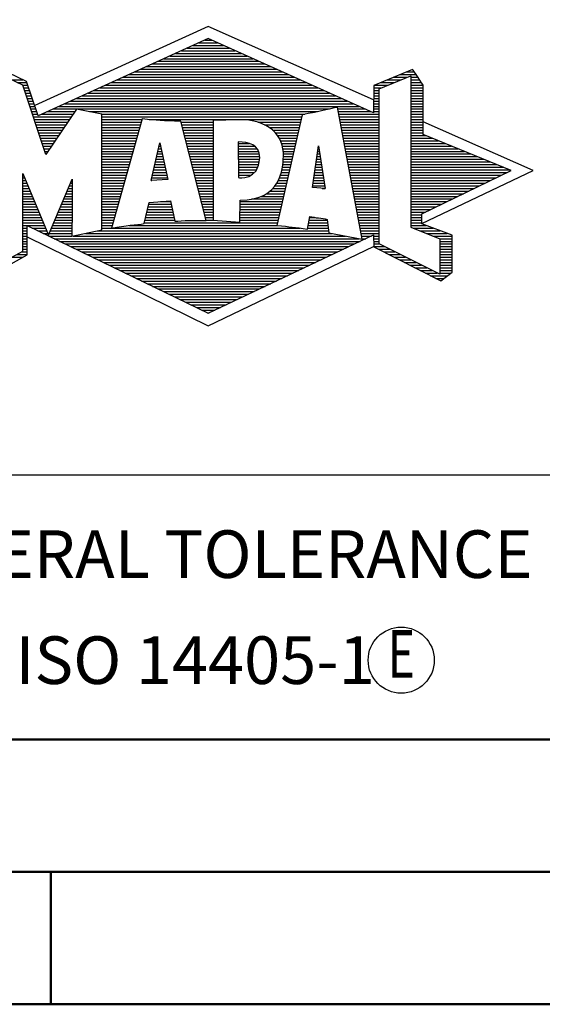
# Model space of a CAD drawing. Units: millimetres. Extents: x -102 to 492, y -196 to 225.
# Drawn here: x 298 to 318, y -195 to -158 of the extents above; entities that cross this region are included whole.
import ezdxf
from ezdxf.enums import TextEntityAlignment as Align

# ---------------------------------------------------------------- set-up
doc = ezdxf.new("R2010")
doc.units = ezdxf.units.MM
doc.layers.get('0').update_dxf_attribs({"linetype": 'CONTINUOUS'})
doc.layers.add('AM_0', color=7, linetype='CONTINUOUS')
doc.layers.add('AM_6', color=2, linetype='CONTINUOUS')
doc.layers.add('AM_BOR', color=7, linetype='CONTINUOUS', lineweight=50)
doc.styles.get("Standard").update_dxf_attribs({"font": 'ISOCP.SHX'})

# ---------------------------------------------------------------- blocks, each defined once
blk = doc.blocks.new('A2')
at = {"layer": 'AM_BOR', "color": 1}
blk.add_line((402, 5), (402, 0), dxfattribs=at)
for points in [[(0, 0), (594, 0), (594, 420), (0, 420)], [(10, 410), (10, 10), (584, 10), (584, 410)]]:
    blk.add_lwpolyline(points, close=True, dxfattribs=at)
at = {"layer": 'AM_BOR', "color": 7}
blk.add_lwpolyline([(5, 5), (589, 5), (589, 415), (5, 415)], close=True, dxfattribs=at)
blk = doc.blocks.new('MAPAL_FRAME_LOGO')
at = {"layer": 'AM_0', "color": 5}
for p, q in [((13.95, 16.94), (7.391, 13.954)), ((20.202, 14.17), (13.95, 16.94)), ((13.819, 16.421), (14.083, 16.421)), ((12.937, 16.021), (14.973, 16.021)), ((13.157, 16.121), (14.751, 16.121)), ((13.378, 16.221), (14.528, 16.221)), ((13.598, 16.321), (14.305, 16.321)), ((12.275, 15.721), (15.641, 15.721)), ((12.496, 15.821), (15.419, 15.821)), ((12.716, 15.921), (15.196, 15.921)), ((11.393, 15.321), (16.532, 15.321)), ((11.614, 15.421), (16.309, 15.421)), ((11.834, 15.521), (16.087, 15.521)), ((12.055, 15.621), (15.864, 15.621)), ((6.512, 14.921), (6.943, 14.921)), ((10.511, 14.921), (17.422, 14.921)), ((10.732, 15.021), (17.2, 15.021)), ((10.952, 15.121), (16.977, 15.121)), ((11.173, 15.221), (16.754, 15.221)), ((20.409, 14.585), (21.61, 15.078)), ((20.719, 14.921), (21.228, 14.921)), ((20.961, 15.021), (21.472, 15.021)), ((21.202, 15.121), (21.804, 15.121)), ((21.444, 15.221), (21.738, 15.221)), ((21.61, 15.078), (21.61, 9.359)), ((21.61, 15.021), (21.873, 15.021)), ((21.61, 14.921), (21.943, 14.921)), ((6.721, 14.821), (7.089, 14.821)), ((6.93, 14.721), (7.124, 14.721)), ((6.972, 14.621), (7.158, 14.621)), ((7.005, 14.521), (7.193, 14.521)), ((9.63, 14.521), (18.313, 14.521)), ((9.85, 14.621), (18.09, 14.621)), ((10.071, 14.721), (17.868, 14.721)), ((10.291, 14.821), (17.645, 14.821)), ((20.203, 14.621), (20.497, 14.621)), ((20.203, 14.521), (20.409, 14.521)), ((20.236, 14.721), (20.74, 14.721)), ((20.409, 8.721), (20.409, 14.585)), ((20.478, 14.821), (20.984, 14.821)), ((21.61, 14.821), (22.013, 14.821)), ((21.61, 14.721), (22.079, 14.721)), ((21.61, 14.621), (22.079, 14.621)), ((21.61, 14.521), (22.079, 14.521)), ((7.038, 14.421), (7.228, 14.421)), ((7.072, 14.321), (7.263, 14.321)), ((7.105, 14.221), (7.298, 14.221)), ((8.968, 14.221), (18.981, 14.221)), ((9.189, 14.321), (18.758, 14.321)), ((9.409, 14.421), (18.535, 14.421)), ((20.202, 14.421), (20.409, 14.421)), ((20.202, 14.321), (20.409, 14.321)), ((20.202, 14.221), (20.409, 14.221)), ((21.61, 14.421), (22.079, 14.421)), ((21.61, 14.321), (22.079, 14.321)), ((21.61, 14.221), (22.079, 14.221)), ((7.138, 14.121), (7.333, 14.121)), ((7.172, 14.021), (7.368, 14.021)), ((7.205, 13.921), (7.403, 13.921)), ((7.238, 13.821), (7.438, 13.821)), ((8.086, 13.821), (18.536, 13.821)), ((8.307, 13.921), (19.649, 13.921)), ((8.527, 14.021), (19.426, 14.021)), ((8.748, 14.121), (19.203, 14.121)), ((18.844, 13.821), (19.871, 13.821)), ((20.202, 14.121), (20.409, 14.121)), ((20.202, 14.021), (20.409, 14.021)), ((20.202, 13.921), (20.409, 13.921)), ((20.202, 13.821), (20.409, 13.821)), ((21.61, 14.121), (22.079, 14.121)), ((21.61, 14.021), (22.079, 14.021)), ((21.61, 13.921), (22.079, 13.921)), ((21.61, 13.821), (22.079, 13.821)), ((7.272, 13.721), (7.473, 13.721)), ((7.305, 13.621), (7.507, 13.621)), ((7.338, 13.521), (8.77, 13.521)), ((7.372, 13.421), (8.702, 13.421)), ((7.645, 13.621), (8.838, 13.621)), ((7.866, 13.721), (8.906, 13.721)), ((9.456, 13.721), (18.079, 13.721)), ((9.93, 13.621), (17.602, 13.621)), ((9.93, 13.521), (17.477, 13.521)), ((9.93, 13.421), (11.442, 13.421)), ((11.722, 13.421), (17.454, 13.421)), ((18.863, 13.721), (20.094, 13.721)), ((18.882, 13.621), (20.409, 13.621)), ((18.9, 13.521), (20.409, 13.521)), ((18.919, 13.421), (20.409, 13.421)), ((20.202, 13.721), (20.409, 13.721)), ((21.61, 13.721), (22.079, 13.721)), ((21.61, 13.621), (22.079, 13.621)), ((21.61, 13.521), (22.079, 13.521)), ((21.61, 13.421), (22.079, 13.421)), ((7.405, 13.321), (8.635, 13.321)), ((7.438, 13.221), (8.567, 13.221)), ((7.472, 13.121), (8.499, 13.121)), ((7.505, 13.021), (8.431, 13.021)), ((9.93, 13.321), (11.414, 13.321)), ((9.93, 13.221), (11.386, 13.221)), ((9.93, 13.121), (11.358, 13.121)), ((9.93, 13.021), (11.33, 13.021)), ((12.925, 13.321), (14.139, 13.321)), ((12.951, 13.221), (14.139, 13.221)), ((12.976, 13.121), (14.139, 13.121)), ((13.001, 13.021), (14.139, 13.021)), ((15.819, 13.321), (17.431, 13.321)), ((16.074, 13.221), (17.409, 13.221)), ((16.251, 13.121), (17.386, 13.121)), ((16.379, 13.021), (17.363, 13.021)), ((18.938, 13.321), (20.409, 13.321)), ((18.956, 13.221), (20.409, 13.221)), ((18.975, 13.121), (20.409, 13.121)), ((18.994, 13.021), (20.409, 13.021)), ((21.61, 13.321), (22.079, 13.321)), ((21.61, 13.221), (22.079, 13.221)), ((21.61, 13.121), (22.079, 13.121)), ((21.61, 13.021), (22.079, 13.021)), ((26.227, 11.5), (22.079, 13.338)), ((7.538, 12.921), (8.364, 12.921)), ((7.571, 12.821), (8.296, 12.821)), ((7.605, 12.721), (8.228, 12.721)), ((9.93, 12.921), (11.303, 12.921)), ((9.93, 12.821), (11.275, 12.821)), ((9.93, 12.721), (11.247, 12.721)), ((13.027, 12.921), (14.139, 12.921)), ((13.052, 12.821), (14.139, 12.821)), ((13.078, 12.721), (14.139, 12.721)), ((16.479, 12.921), (17.34, 12.921)), ((16.564, 12.821), (17.317, 12.821)), ((16.626, 12.721), (17.295, 12.721)), ((19.012, 12.921), (20.409, 12.921)), ((19.031, 12.821), (20.409, 12.821)), ((19.05, 12.721), (20.409, 12.721)), ((21.61, 12.921), (22.079, 12.921)), ((21.61, 12.821), (22.171, 12.821)), ((21.61, 12.721), (22.415, 12.721)), ((7.638, 12.621), (8.161, 12.621)), ((7.671, 12.521), (8.093, 12.521)), ((7.705, 12.421), (8.025, 12.421)), ((7.738, 12.321), (7.957, 12.321)), ((9.93, 12.621), (11.219, 12.621)), ((9.93, 12.521), (11.191, 12.521)), ((9.93, 12.421), (11.163, 12.421)), ((9.93, 12.321), (11.135, 12.321)), ((11.789, 11.119), (12.121, 12.544)), ((12.069, 12.321), (12.169, 12.321)), ((12.092, 12.421), (12.147, 12.421)), ((12.116, 12.521), (12.126, 12.521)), ((12.121, 12.544), (12.418, 11.155)), ((13.103, 12.621), (14.139, 12.621)), ((13.128, 12.521), (14.139, 12.521)), ((13.154, 12.421), (14.139, 12.421)), ((13.179, 12.321), (14.139, 12.321)), ((15.084, 12.521), (15.515, 12.521)), ((15.085, 12.421), (15.705, 12.421)), ((15.085, 12.321), (15.799, 12.321)), ((16.679, 12.621), (17.272, 12.621)), ((16.719, 12.521), (17.249, 12.521)), ((16.749, 12.421), (17.226, 12.421)), ((16.77, 12.321), (17.204, 12.321)), ((17.892, 10.854), (18.118, 12.434)), ((18.101, 12.321), (18.135, 12.321)), ((18.116, 12.421), (18.12, 12.421)), ((18.118, 12.434), (18.373, 10.811)), ((19.068, 12.621), (20.409, 12.621)), ((19.087, 12.521), (20.409, 12.521)), ((19.106, 12.421), (20.409, 12.421)), ((19.124, 12.321), (20.409, 12.321)), ((21.61, 12.621), (22.659, 12.621)), ((21.61, 12.521), (22.904, 12.521)), ((21.61, 12.421), (23.148, 12.421)), ((21.61, 12.321), (23.393, 12.321)), ((7.771, 12.221), (7.89, 12.221)), ((7.805, 12.121), (7.822, 12.121)), ((9.93, 12.221), (11.107, 12.221)), ((9.93, 12.121), (11.079, 12.121)), ((9.93, 12.021), (11.051, 12.021)), ((9.93, 11.921), (11.024, 11.921)), ((11.976, 11.921), (12.254, 11.921)), ((11.999, 12.021), (12.233, 12.021)), ((12.023, 12.121), (12.212, 12.121)), ((12.046, 12.221), (12.19, 12.221)), ((13.204, 12.221), (14.14, 12.221)), ((13.23, 12.121), (14.14, 12.121)), ((13.255, 12.021), (14.14, 12.021)), ((13.281, 11.921), (14.14, 11.921)), ((15.086, 12.221), (15.852, 12.221)), ((15.086, 12.121), (15.88, 12.121)), ((15.087, 12.021), (15.895, 12.021)), ((15.088, 11.921), (15.895, 11.921)), ((16.785, 12.221), (17.181, 12.221)), ((16.785, 11.921), (17.112, 11.921)), ((16.788, 12.121), (17.158, 12.121)), ((16.791, 12.021), (17.135, 12.021)), ((18.044, 11.921), (18.198, 11.921)), ((18.059, 12.021), (18.182, 12.021)), ((18.073, 12.121), (18.167, 12.121)), ((18.087, 12.221), (18.151, 12.221)), ((19.143, 12.221), (20.409, 12.221)), ((19.162, 12.121), (20.409, 12.121)), ((19.18, 12.021), (20.409, 12.021)), ((19.199, 11.921), (20.409, 11.921)), ((21.61, 12.221), (23.637, 12.221)), ((21.61, 12.121), (23.882, 12.121)), ((21.61, 12.021), (24.126, 12.021)), ((21.61, 11.921), (24.37, 11.921)), ((9.93, 11.821), (10.996, 11.821)), ((9.93, 11.721), (10.968, 11.721)), ((9.93, 11.621), (10.94, 11.621)), ((11.906, 11.621), (12.318, 11.621)), ((11.929, 11.721), (12.297, 11.721)), ((11.953, 11.821), (12.276, 11.821)), ((13.306, 11.821), (14.14, 11.821)), ((13.331, 11.721), (14.14, 11.721)), ((13.357, 11.621), (14.14, 11.621)), ((15.088, 11.821), (15.883, 11.821)), ((15.089, 11.721), (15.862, 11.721)), ((15.089, 11.621), (15.828, 11.621)), ((16.752, 11.621), (17.044, 11.621)), ((16.767, 11.721), (17.067, 11.721)), ((16.778, 11.821), (17.09, 11.821)), ((18.002, 11.621), (18.245, 11.621)), ((18.016, 11.721), (18.23, 11.721)), ((18.03, 11.821), (18.214, 11.821)), ((19.218, 11.821), (20.409, 11.821)), ((19.236, 11.721), (20.409, 11.721)), ((19.255, 11.621), (20.409, 11.621)), ((21.61, 11.821), (24.615, 11.821)), ((21.61, 11.721), (24.859, 11.721)), ((21.61, 11.621), (25.104, 11.621)), ((6.94, 11.321), (6.966, 11.321)), ((6.94, 11.221), (7.007, 11.221)), ((9.93, 11.521), (10.912, 11.521)), ((9.93, 11.421), (10.884, 11.421)), ((9.93, 11.321), (10.856, 11.321)), ((9.93, 11.221), (10.828, 11.221)), ((11.813, 11.221), (12.404, 11.221)), ((11.836, 11.321), (12.383, 11.321)), ((11.859, 11.421), (12.361, 11.421)), ((11.883, 11.521), (12.34, 11.521)), ((13.382, 11.521), (14.14, 11.521)), ((13.407, 11.421), (14.14, 11.421)), ((13.433, 11.321), (14.14, 11.321)), ((13.458, 11.221), (14.14, 11.221)), ((15.09, 11.521), (15.776, 11.521)), ((15.091, 11.421), (15.698, 11.421)), ((15.091, 11.321), (15.572, 11.321)), ((16.642, 11.221), (16.953, 11.221)), ((16.681, 11.321), (16.976, 11.321)), ((16.709, 11.421), (16.999, 11.421)), ((16.736, 11.521), (17.021, 11.521)), ((17.944, 11.221), (18.308, 11.221)), ((17.959, 11.321), (18.293, 11.321)), ((17.973, 11.421), (18.277, 11.421)), ((17.987, 11.521), (18.261, 11.521)), ((19.274, 11.521), (20.409, 11.521)), ((19.292, 11.421), (20.409, 11.421)), ((19.311, 11.321), (20.409, 11.321)), ((19.329, 11.221), (20.409, 11.221)), ((21.61, 11.521), (25.348, 11.521)), ((21.61, 11.421), (25.235, 11.421)), ((21.61, 11.321), (25.03, 11.321)), ((21.61, 11.221), (24.825, 11.221)), ((22.018, 9.489), (26.227, 11.5)), ((6.94, 11.121), (7.049, 11.121)), ((6.94, 11.021), (7.091, 11.021)), ((6.94, 10.921), (7.133, 10.921)), ((6.94, 10.821), (7.174, 10.821)), ((8.651, 10.821), (8.801, 10.821)), ((8.694, 10.921), (8.801, 10.921)), ((8.736, 11.021), (8.801, 11.021)), ((8.778, 11.121), (8.801, 11.121)), ((9.93, 11.121), (10.8, 11.121)), ((9.93, 11.021), (10.772, 11.021)), ((9.93, 10.921), (10.745, 10.921)), ((9.93, 10.821), (10.717, 10.821)), ((12.418, 11.155), (11.789, 11.119)), ((11.789, 11.121), (11.821, 11.121)), ((13.483, 11.121), (14.14, 11.121)), ((13.509, 11.021), (14.14, 11.021)), ((13.534, 10.921), (14.14, 10.921)), ((13.56, 10.821), (14.14, 10.821)), ((16.389, 10.821), (16.862, 10.821)), ((16.477, 10.921), (16.885, 10.921)), ((16.542, 11.021), (16.907, 11.021)), ((16.599, 11.121), (16.93, 11.121)), ((18.373, 10.811), (17.892, 10.854)), ((17.902, 10.921), (18.355, 10.921)), ((17.916, 11.021), (18.34, 11.021)), ((17.93, 11.121), (18.324, 11.121)), ((18.257, 10.821), (18.371, 10.821)), ((19.348, 11.121), (20.409, 11.121)), ((19.367, 11.021), (20.409, 11.021)), ((19.385, 10.921), (20.409, 10.921)), ((19.404, 10.821), (20.409, 10.821)), ((21.61, 11.121), (24.62, 11.121)), ((21.61, 11.021), (24.414, 11.021)), ((21.61, 10.921), (24.209, 10.921)), ((21.61, 10.821), (24.004, 10.821)), ((6.94, 10.721), (7.216, 10.721)), ((6.94, 10.621), (7.258, 10.621)), ((6.94, 10.521), (7.299, 10.521)), ((6.94, 10.421), (7.341, 10.421)), ((8.483, 10.421), (8.801, 10.421)), ((8.525, 10.521), (8.801, 10.521)), ((8.567, 10.621), (8.801, 10.621)), ((8.609, 10.721), (8.801, 10.721)), ((9.93, 10.721), (10.689, 10.721)), ((9.93, 10.621), (10.661, 10.621)), ((9.93, 10.521), (10.633, 10.521)), ((9.93, 10.421), (10.605, 10.421)), ((13.585, 10.721), (14.14, 10.721)), ((13.61, 10.621), (14.141, 10.621)), ((13.636, 10.521), (14.141, 10.521)), ((13.661, 10.421), (14.141, 10.421)), ((15.583, 10.421), (16.771, 10.421)), ((15.949, 10.521), (16.794, 10.521)), ((16.146, 10.621), (16.816, 10.621)), ((16.283, 10.721), (16.839, 10.721)), ((19.423, 10.721), (20.409, 10.721)), ((19.441, 10.621), (20.409, 10.621)), ((19.46, 10.521), (20.409, 10.521)), ((19.479, 10.421), (20.409, 10.421)), ((21.61, 10.721), (23.799, 10.721)), ((21.61, 10.621), (23.593, 10.621)), ((21.61, 10.521), (23.388, 10.521)), ((21.61, 10.421), (23.183, 10.421)), ((6.94, 10.321), (7.383, 10.321)), ((6.94, 10.221), (7.424, 10.221)), ((6.94, 10.121), (7.466, 10.121)), ((8.356, 10.121), (8.801, 10.121)), ((8.398, 10.221), (8.801, 10.221)), ((8.441, 10.321), (8.801, 10.321)), ((9.93, 10.321), (10.577, 10.321)), ((9.93, 10.221), (10.549, 10.221)), ((9.93, 10.121), (10.521, 10.121)), ((11.674, 10.121), (12.571, 10.121)), ((11.697, 10.221), (12.55, 10.221)), ((12.145, 10.321), (12.529, 10.321)), ((13.686, 10.321), (14.141, 10.321)), ((13.712, 10.221), (14.141, 10.221)), ((13.737, 10.121), (14.141, 10.121)), ((15.149, 10.121), (16.702, 10.121)), ((15.15, 10.321), (16.748, 10.321)), ((15.15, 10.221), (16.725, 10.221)), ((19.497, 10.321), (20.409, 10.321)), ((19.516, 10.221), (20.409, 10.221)), ((19.535, 10.121), (20.409, 10.121)), ((21.61, 10.321), (22.978, 10.321)), ((21.61, 10.221), (22.772, 10.221)), ((21.61, 10.121), (22.567, 10.121)), ((6.94, 10.021), (7.508, 10.021)), ((6.94, 9.921), (7.549, 9.921)), ((6.94, 9.821), (7.591, 9.821)), ((6.94, 9.721), (7.633, 9.721)), ((8.188, 9.721), (8.8, 9.721)), ((8.23, 9.821), (8.8, 9.821)), ((8.272, 9.921), (8.8, 9.921)), ((8.314, 10.021), (8.8, 10.021)), ((9.93, 10.021), (10.493, 10.021)), ((9.93, 9.921), (10.466, 9.921)), ((9.93, 9.821), (10.438, 9.821)), ((9.93, 9.721), (10.41, 9.721)), ((11.582, 9.721), (12.655, 9.721)), ((11.605, 9.821), (12.634, 9.821)), ((11.628, 9.921), (12.613, 9.921)), ((11.651, 10.021), (12.592, 10.021)), ((13.762, 10.021), (14.141, 10.021)), ((13.788, 9.921), (14.141, 9.921)), ((13.813, 9.821), (14.141, 9.821)), ((13.839, 9.721), (14.141, 9.721)), ((15.148, 9.821), (16.634, 9.821)), ((15.148, 9.721), (16.611, 9.721)), ((15.149, 10.021), (16.68, 10.021)), ((15.149, 9.921), (16.657, 9.921)), ((17.782, 9.721), (18.003, 9.721)), ((19.553, 10.021), (20.409, 10.021)), ((19.572, 9.921), (20.409, 9.921)), ((19.591, 9.821), (20.409, 9.821)), ((19.609, 9.721), (20.409, 9.721)), ((21.61, 10.021), (22.362, 10.021)), ((21.61, 9.921), (22.156, 9.921)), ((21.61, 9.821), (22.023, 9.821)), ((21.61, 9.721), (22.023, 9.721)), ((6.94, 9.621), (7.675, 9.621)), ((6.94, 9.521), (7.716, 9.521)), ((6.94, 9.421), (7.758, 9.421)), ((6.94, 9.321), (7.104, 9.321)), ((7.299, 9.321), (7.8, 9.321)), ((8.019, 9.321), (8.798, 9.321)), ((8.061, 9.421), (8.798, 9.421)), ((8.103, 9.521), (8.799, 9.521)), ((8.145, 9.621), (8.799, 9.621)), ((9.93, 9.621), (10.382, 9.621)), ((9.93, 9.521), (10.354, 9.521)), ((9.93, 9.421), (10.326, 9.421)), ((9.93, 9.321), (10.298, 9.321)), ((10.301, 9.321), (17.428, 9.321)), ((10.956, 9.421), (16.572, 9.421)), ((11.536, 9.521), (16.566, 9.521)), ((11.559, 9.621), (12.676, 9.621)), ((13.864, 9.621), (14.141, 9.621)), ((15.148, 9.621), (16.589, 9.621)), ((17.706, 9.321), (18.484, 9.321)), ((17.725, 9.421), (18.472, 9.421)), ((17.744, 9.521), (18.461, 9.521)), ((17.763, 9.621), (18.45, 9.621)), ((19.628, 9.621), (20.409, 9.621)), ((19.647, 9.521), (20.409, 9.521)), ((19.665, 9.421), (20.409, 9.421)), ((19.684, 9.321), (20.409, 9.321)), ((21.61, 9.621), (22.022, 9.621)), ((21.61, 9.521), (22.022, 9.521)), ((21.61, 9.421), (22.183, 9.421)), ((21.61, 9.359), (22.698, 8.918)), ((21.704, 9.321), (22.448, 9.321)), ((6.94, 9.221), (7.104, 9.221)), ((6.94, 9.121), (7.104, 9.121)), ((6.94, 9.021), (7.104, 9.021)), ((7.104, 8.995), (13.95, 5.634)), ((7.505, 9.221), (7.841, 9.221)), ((7.712, 9.121), (7.883, 9.121)), ((7.919, 9.021), (8.796, 9.021)), ((7.935, 9.121), (8.797, 9.121)), ((7.977, 9.221), (8.797, 9.221)), ((8.837, 9.021), (19.139, 9.021)), ((9.303, 9.121), (18.626, 9.121)), ((9.769, 9.221), (18.495, 9.221)), ((19.703, 9.221), (20.409, 9.221)), ((19.721, 9.121), (20.409, 9.121)), ((19.74, 9.021), (20.115, 9.021)), ((20.202, 9.021), (20.409, 9.021)), ((21.951, 9.221), (22.713, 9.221)), ((22.197, 9.121), (22.978, 9.121)), ((22.444, 9.021), (23.168, 9.021)), ((6.94, 8.921), (7.104, 8.921)), ((6.94, 8.821), (7.104, 8.821)), ((6.94, 8.721), (7.104, 8.721)), ((6.94, 8.621), (7.104, 8.621)), ((8.125, 8.921), (19.653, 8.921)), ((8.332, 8.821), (19.692, 8.821)), ((8.539, 8.721), (19.481, 8.721)), ((8.745, 8.621), (19.27, 8.621)), ((13.95, 5.634), (20.201, 8.621)), ((19.759, 8.921), (19.903, 8.921)), ((20.202, 8.921), (20.409, 8.921)), ((20.202, 8.821), (20.409, 8.821)), ((20.202, 8.721), (20.409, 8.721)), ((20.203, 8.621), (20.609, 8.621)), ((22.698, 7.576), (20.409, 8.721)), ((22.69, 8.921), (23.168, 8.921)), ((22.698, 8.918), (22.698, 7.576)), ((22.698, 8.821), (23.168, 8.821)), ((22.698, 8.721), (23.168, 8.721)), ((22.698, 8.621), (23.168, 8.621)), ((6.522, 8.221), (6.932, 8.221)), ((6.706, 8.321), (7.104, 8.321)), ((6.889, 8.421), (7.104, 8.421)), ((6.94, 8.521), (7.104, 8.521)), ((8.952, 8.521), (19.058, 8.521)), ((9.159, 8.421), (18.847, 8.421)), ((9.365, 8.321), (18.636, 8.321)), ((9.572, 8.221), (18.425, 8.221)), ((20.392, 8.521), (20.809, 8.521)), ((20.588, 8.421), (21.009, 8.421)), ((20.784, 8.321), (21.209, 8.321)), ((20.98, 8.221), (21.409, 8.221)), ((22.698, 8.521), (23.168, 8.521)), ((22.698, 8.421), (23.168, 8.421)), ((22.698, 8.321), (23.168, 8.321)), ((22.698, 8.221), (23.168, 8.221)), ((9.779, 8.121), (18.213, 8.121)), ((9.986, 8.021), (18.002, 8.021)), ((10.192, 7.921), (17.791, 7.921)), ((10.399, 7.821), (17.58, 7.821)), ((21.176, 8.121), (21.609, 8.121)), ((21.372, 8.021), (21.809, 8.021)), ((21.568, 7.921), (22.009, 7.921)), ((21.765, 7.821), (22.209, 7.821)), ((22.698, 8.121), (23.168, 8.121)), ((22.698, 8.021), (23.168, 8.021)), ((22.698, 7.921), (23.168, 7.921)), ((22.698, 7.821), (23.168, 7.821)), ((10.606, 7.721), (17.369, 7.721)), ((10.812, 7.621), (17.157, 7.621)), ((11.019, 7.521), (16.946, 7.521)), ((21.961, 7.721), (22.409, 7.721)), ((22.157, 7.621), (22.609, 7.621)), ((22.353, 7.521), (22.996, 7.521)), ((22.698, 7.721), (23.168, 7.721)), ((22.698, 7.621), (23.128, 7.621)), ((11.226, 7.421), (16.735, 7.421)), ((11.432, 7.321), (16.524, 7.321)), ((11.639, 7.221), (16.312, 7.221)), ((11.846, 7.121), (16.101, 7.121)), ((22.549, 7.421), (22.864, 7.421)), ((12.052, 7.021), (15.89, 7.021)), ((12.259, 6.921), (15.679, 6.921)), ((12.466, 6.821), (15.467, 6.821)), ((12.672, 6.721), (15.256, 6.721)), ((12.879, 6.621), (15.045, 6.621)), ((13.086, 6.521), (14.834, 6.521)), ((13.292, 6.421), (14.622, 6.421)), ((13.499, 6.321), (14.411, 6.321)), ((13.706, 6.221), (14.2, 6.221)), ((13.912, 6.121), (13.989, 6.121))]:
    blk.add_line(p, q, dxfattribs=at)
for points, knots in [([(20.203, 8.618), (20.203, 8.618), (20.202, 9.062), (20.202, 9.062), (20.202, 9.062), (13.95, 6.103), (13.95, 6.103), (13.95, 6.103), (7.104, 9.415), (7.104, 9.415), (7.104, 9.415), (7.104, 8.317), (7.104, 8.317), (7.104, 8.317), (5.68, 7.522), (5.68, 7.522), (5.68, 7.522), (5.207, 7.758), (5.207, 7.758), (5.207, 7.758), (5.209, 10.319), (5.209, 10.319), (5.209, 10.319), (2.901, 11.5), (2.901, 11.5), (2.901, 11.5), (5.209, 12.53), (5.209, 12.53), (5.209, 12.53), (5.207, 15.326), (5.207, 15.326), (5.207, 15.326), (5.68, 15.527), (5.68, 15.527), (5.68, 15.527), (7.076, 14.857), (7.076, 14.857), (7.076, 14.857), (7.526, 13.567), (7.526, 13.567), (7.526, 13.567), (13.95, 16.481), (13.95, 16.481), (13.95, 16.481), (20.202, 13.672), (20.202, 13.672), (20.202, 13.672), (20.203, 14.707), (20.203, 14.707), (20.203, 14.707), (21.676, 15.317), (21.676, 15.317), (21.68, 15.29), (22.079, 14.726), (22.079, 14.726), (22.079, 14.726), (22.079, 12.858), (22.079, 12.858), (22.079, 12.858), (25.398, 11.5), (25.398, 11.5), (25.398, 11.5), (22.023, 9.856), (22.023, 9.856), (22.023, 9.856), (22.022, 9.482), (22.022, 9.482), (22.022, 9.482), (23.168, 9.049), (23.168, 9.049), (23.168, 9.049), (23.168, 7.651), (23.168, 7.651), (23.168, 7.651), (22.737, 7.325), (22.737, 7.325), (22.737, 7.325), (20.203, 8.618), (20.203, 8.618)], [0, 0, 0, 0, 1, 1, 1, 2, 2, 2, 3, 3, 3, 4, 4, 4, 5, 5, 5, 6, 6, 6, 7, 7, 7, 8, 8, 8, 9, 9, 9, 10, 10, 10, 11, 11, 11, 12, 12, 12, 13, 13, 13, 14, 14, 14, 15, 15, 15, 16, 16, 16, 17, 17, 17, 18, 18, 18, 19, 19, 19, 20, 20, 20, 21, 21, 21, 22, 22, 22, 23, 23, 23, 24, 24, 24, 25, 25, 25, 26, 26, 26, 26]), ([(7.81, 12.104), (7.81, 12.104), (8.97, 13.817), (8.97, 13.817), (8.97, 13.817), (9.93, 13.628), (9.93, 13.628), (9.93, 13.628), (9.93, 9.256), (9.93, 9.256), (9.93, 9.256), (8.796, 9.012), (8.796, 9.012), (8.796, 9.012), (8.809, 11.186), (8.799, 11.172), (8.799, 11.172), (7.909, 9.059), (7.909, 9.059), (7.909, 9.059), (6.94, 11.383), (6.94, 11.383), (6.94, 11.383), (6.94, 8.449), (6.94, 8.449), (6.94, 8.449), (5.683, 7.764), (5.683, 7.764), (5.683, 7.764), (5.683, 15.317), (5.683, 15.317), (5.683, 15.317), (6.94, 14.716), (6.94, 14.716), (6.94, 14.716), (7.81, 12.104), (7.81, 12.104)], [0, 0, 0, 0, 1, 1, 1, 2, 2, 2, 3, 3, 3, 4, 4, 4, 5, 5, 5, 6, 6, 6, 7, 7, 7, 8, 8, 8, 9, 9, 9, 10, 10, 10, 11, 11, 11, 12, 12, 12, 12]), ([(19.763, 8.9), (19.763, 8.9), (18.503, 9.145), (18.503, 9.145), (18.503, 9.145), (18.446, 9.651), (18.446, 9.651), (18.249, 9.696), (17.99, 9.708), (17.79, 9.763), (17.79, 9.763), (17.699, 9.285), (17.699, 9.285), (17.219, 9.349), (17.034, 9.373), (16.544, 9.424), (16.544, 9.424), (17.494, 13.598), (17.494, 13.598), (18.105, 13.715), (18.832, 13.889), (18.832, 13.889), (18.832, 13.889), (19.763, 8.9), (19.763, 8.9)], [0, 0, 0, 0, 1, 1, 1, 2, 2, 2, 3, 3, 3, 4, 4, 4, 5, 5, 5, 6, 6, 6, 7, 7, 7, 8, 8, 8, 8]), ([(12.916, 13.358), (12.916, 13.358), (13.867, 9.607), (13.867, 9.607), (13.502, 9.612), (12.941, 9.61), (12.686, 9.577), (12.686, 9.577), (12.522, 10.353), (12.522, 10.353), (12.522, 10.353), (11.712, 10.284), (11.712, 10.284), (11.712, 10.284), (11.528, 9.489), (11.528, 9.489), (11.235, 9.448), (10.826, 9.42), (10.298, 9.32), (10.298, 9.32), (11.451, 13.453), (11.451, 13.453), (12.032, 13.375), (12.197, 13.385), (12.916, 13.358)], [0, 0, 0, 0, 1, 1, 1, 2, 2, 2, 3, 3, 3, 4, 4, 4, 5, 5, 5, 6, 6, 6, 7, 7, 7, 8, 8, 8, 8]), ([(16.792, 12.027), (16.771, 11.537), (16.704, 10.382), (15.15, 10.382), (15.15, 10.382), (15.147, 9.544), (15.147, 9.544), (15.147, 9.544), (14.141, 9.619), (14.141, 9.619), (14.141, 9.619), (14.139, 13.384), (14.139, 13.384), (14.139, 13.384), (15.093, 13.414), (15.093, 13.414), (16.207, 13.433), (16.826, 12.833), (16.792, 12.027)], [0, 0, 0, 0, 1, 1, 1, 2, 2, 2, 3, 3, 3, 4, 4, 4, 5, 5, 5, 6, 6, 6, 6]), ([(15.9, 11.974), (15.861, 11.105), (15.092, 11.227), (15.092, 11.227), (15.092, 11.227), (15.084, 12.579), (15.084, 12.579), (15.479, 12.569), (15.878, 12.505), (15.9, 11.974)], [0, 0, 0, 0, 1, 1, 1, 2, 2, 2, 3, 3, 3, 3])]:
    blk.add_open_spline(points, degree=3, knots=knots, dxfattribs=at)
blk = doc.blocks.new('*U7')
at = {"layer": 'AM_0'}
for p, q in [((0, -30), (190, -30)), ((190, -40), (0, -40))]:
    blk.add_line(p, q, dxfattribs=at)
at = {"layer": 'AM_0', "color": 3}
blk.add_circle((21.245, -37), 1.25, dxfattribs=at)
blk.add_blockref('MAPAL_FRAME_LOGO', (0, -30))
at = {"layer": 'AM_0', "color": 2}
for s, p in [('GENERAL TOLERANCE ISO 2768-mH', (0.999, -32.995)), ('SIZE ISO 14405-1', (1, -37))]:
    blk.add_text(s, height=1.8, dxfattribs=at).set_placement(p, align=Align.MIDDLE_LEFT)
at = {"layer": 'AM_0', "color": 2, "width": 0.714286}
blk.add_text('E', height=1.8, dxfattribs=at).set_placement((21.245, -37), align=Align.MIDDLE)
at = {"layer": 'AM_0'}
for tag, p in [('TITLE', (1, -7)), ('MATERIAL_NO', (121, -27))]:
    blk.add_attdef(tag, text='', height=3.5, dxfattribs=at).set_placement(p, align=Align.MIDDLE_LEFT)
at = {"layer": 'AM_6', "width": 0.821429}
blk.add_attdef('DIN_FORMAT', text='', height=2.5, dxfattribs=at).set_placement((185, -7), align=Align.MIDDLE_CENTER)
at = {"layer": 'AM_6'}
for tag, p in [('DRAWING_NO', (121, -17)), ('TECHNICAL_SPEC', (121, -37))]:
    blk.add_attdef(tag, text='', height=2.5, dxfattribs=at).set_placement(p, align=Align.MIDDLE_LEFT)
for tag, p in [('INDEX_NO', (185, -17)), ('APP_DATE', (90, -27)), ('APP_NAME', (110, -27)), ('ORIGIN', (185, -27)), ('SCALE', (110, -37)), ('SHEET_OF_SHEETS', (185, -37))]:
    blk.add_attdef(tag, text='', height=2.5, dxfattribs=at).set_placement(p, align=Align.MIDDLE_CENTER)
blk = doc.blocks.new('MAPAL_FRAME-Model')
blk.add_blockref('A2', (0, 0))
at = {"layer": 'AM_0'}
blk.add_blockref('*U7', (394, 50), dxfattribs=at)

msp = doc.modelspace()

# ---------------------------------------------------------------- block references
at = {"layer": 'AM_0'}
msp.add_blockref('MAPAL_FRAME-Model', (-102.5, -195), dxfattribs=at)

doc.saveas('drawing.dxf')
